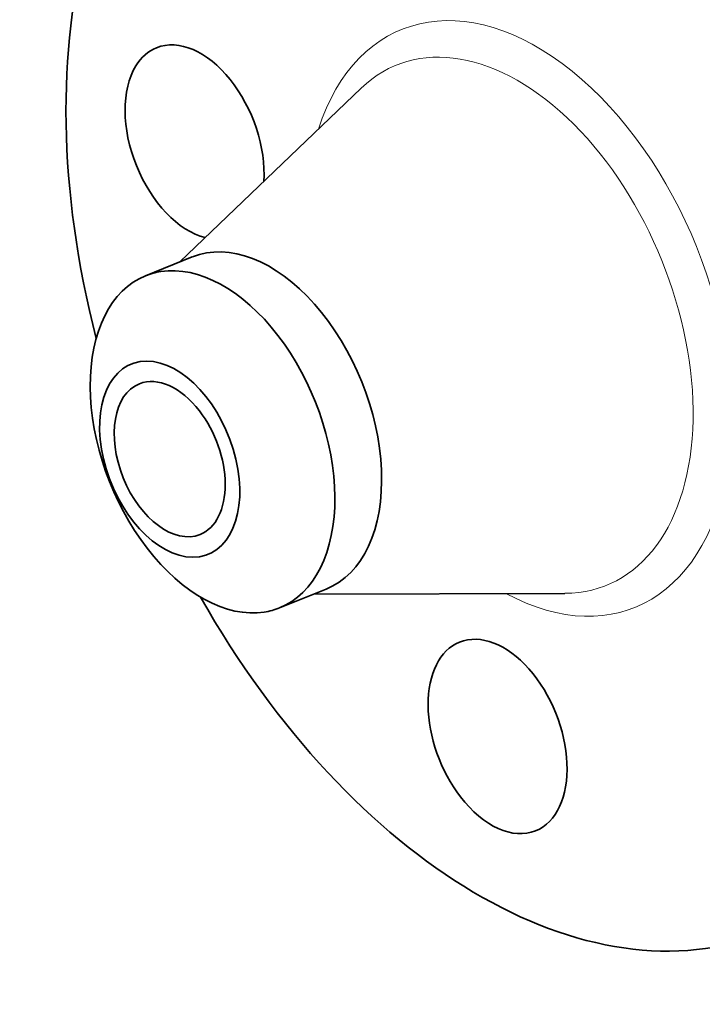
# Model space of a CAD drawing. Extents: x 0 to 10.8, y 0 to 8.3.
# Drawn here: x 7 to 9, y 3.4 to 6.3 of the extents above; entities that cross this region are included whole.
import ezdxf

# ---------------------------------------------------------------- set-up
doc = ezdxf.new("R2010")
doc.units = 0
doc.header["$MEASUREMENT"] = 0
doc.layers.get('0').update_dxf_attribs({"lineweight": 13})

msp = doc.modelspace()

# ---------------------------------------------------------------- linework, layer by layer
at = {"color": 7, "lineweight": 35, "ltscale": 0.018512}
for p, q in [((7.4675, 5.5857), (8.0021, 6.098)), ((7.8626, 4.6064), (8.6031, 4.6084))]:
    msp.add_line(p, q, dxfattribs=at)
at = {"color": 7, "lineweight": 35, "ltscale": 0.00372}
for p, q in [((7.3662, 5.5448), (7.5042, 5.6005)), ((7.7613, 4.5655), (7.8993, 4.6212))]:
    msp.add_line(p, q, dxfattribs=at)
at = {"color": 7, "lineweight": 35, "ltscale": 0.03937}
for centre, major_axis, start_param, end_param in [((8.4655, 5.419), (0.7303, -1.8102), 3.141619, 4.500113), ((7.5108, 5.9392), (0.1122, -0.2782), 0.9097, 3.141474), ((7.5108, 5.9392), (0.1122, -0.2782), 3.141474, 3.569221), ((7.5108, 5.9392), (0.1122, -0.2782), 3.569221, 5.857326), ((7.7018, 5.1108), (0.1975, -0.4897), 0.000026, 3.141619), ((7.5638, 5.0552), (-0.1975, 0.4897), 6.140017, 6.283208), ((7.5638, 5.0552), (0.1975, -0.4897), 1.998424, 2.998424), ((7.5638, 5.0552), (-0.1975, 0.4897), 0.000022, 1.998424), ((7.5638, 5.0552), (-0.1975, 0.4897), 3.141615, 5.140017), ((7.4375, 5.0042), (-0.1132, 0.2806), 6.140017, 12.423202), ((7.4375, 5.0042), (0.0896, -0.2222), 3.141619, 6.283211), ((7.4375, 5.0042), (0.0896, -0.2222), 1.998424, 3.141619), ((7.4375, 5.0042), (0.0896, -0.2222), 0.000026, 1.998424), ((7.5638, 5.0552), (0.1975, -0.4897), 5.140017, 6.140017), ((8.4655, 5.419), (0.7303, -1.8102), 4.924665, 6.283211), ((7.5638, 5.0552), (-0.1975, 0.4897), 2.998424, 3.141615), ((8.4045, 4.1864), (0.1122, -0.2782), 0.000026, 3.141619), ((8.4045, 4.1864), (0.1122, -0.2782), 3.141619, 5.140017), ((8.4045, 4.1864), (0.1122, -0.2782), 5.140017, 6.283211)]:
    msp.add_ellipse(centre, major_axis=major_axis, ratio=0.616564, start_param=start_param, end_param=end_param, dxfattribs=at)
at = {"color": 7, "lineweight": 13, "ltscale": 0.03937}
for centre, major_axis, start_param, end_param in [((8.4655, 5.419), (0.3438, -0.8523), 5.645541, 10.062422), ((8.4159, 5.399), (0.3095, -0.7671), 6.041264, 9.666703)]:
    msp.add_ellipse(centre, major_axis=major_axis, ratio=0.616564, start_param=start_param, end_param=end_param, dxfattribs=at)

doc.saveas('drawing.dxf')
